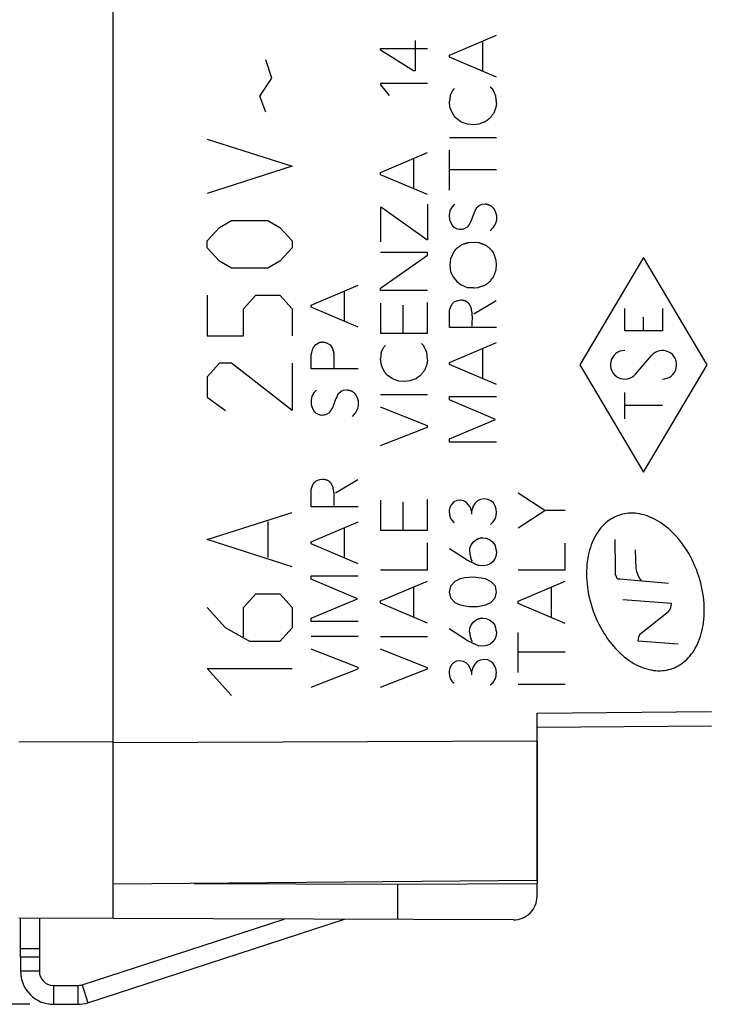
# Model space of a CAD drawing. Units: millimetres. Extents: x -85 to 22, y -25 to 53.
# Drawn here: x -64 to -49, y -25 to -4 of the extents above; entities that cross this region are included whole.
import ezdxf

# ---------------------------------------------------------------- set-up
doc = ezdxf.new("R2010")
doc.units = ezdxf.units.MM
doc.header["$LTSCALE"] = 16.335
doc.layers.get('0').update_dxf_attribs({"linetype": 'CONTINUOUS'})
for name, color, linetype in [('ASSI', 7, 'CONTINUOUS'), ('CURVE', 7, 'CONTINUOUS'), ('DRAFT', 7, 'CONTINUOUS'), ('RACCORDO', 7, 'CONTINUOUS')]:
    doc.layers.add(name, color=color, linetype=linetype)
doc.styles.get("Standard").update_dxf_attribs({"font": 'txt', "width": 0.8})
doc.dimstyles.new('DIMSTYLE_1', dxfattribs={"dimtxt": 3, "dimasz": 3, "dimexe": 1.5, "dimexo": 0.5, "dimgap": 0.75, "dimtad": 1, "dimtxsty": 'STANDARD', "dimblk": '_FILLED', "dimblk1": '_FILLED', "dimblk2": '_FILLED', "dimcen": 0.09, "dimazin": 2, "dimtfac": 1, "dimtofl": 0, "dimtmove": 0, "dimatfit": 3, "dimldrblk": '_FILLED', "dimfxl": 1, "dimtolj": 1, "dimarcsym": 0})

# ---------------------------------------------------------------- blocks, each defined once
blk = doc.blocks.new('_FILLED')
at = {"color": 0, "linetype": 'BYBLOCK'}
blk.add_solid([(0, 0), (-1, 0.3167), (-1, -0.3167)], dxfattribs=at)
blk = doc.blocks.new('*D2')
at = {"color": 7, "linetype": 'CONTINUOUS'}
for p, q in [((-63.29, 25.05), (-82.526, 25.05)), ((-81.026, 25.05), (-81.026, 0)), ((-81.026, -25.05), (-81.026, 0)), ((-63.29, -25.05), (-82.526, -25.05))]:
    blk.add_line(p, q, dxfattribs=at)
at = {"color": 7, "linetype": 'CONTINUOUS', "xscale": 3, "yscale": 3, "zscale": 3}
for p, rotation in [((-81.026, 25.05), 90), ((-81.026, -25.05), 270)]:
    blk.add_blockref('_FILLED', p, dxfattribs=dict(at, rotation=rotation))

msp = doc.modelspace()

# ---------------------------------------------------------------- linework, layer by layer
at = {"color": 250, "linetype": 'CONTINUOUS'}
for p, q in [((-54.387, -4.908), (-53.387, -4.485)), ((-55.85, -4.765), (-54.85, -4.765)), ((-55.85, -4.802), (-55.85, -4.765)), ((-55.147, -5.243), (-55.85, -4.802)), ((-55.11, -4.6), (-55.11, -5.243)), ((-53.678, -5.252), (-53.678, -4.608)), ((-54.387, -4.952), (-54.387, -4.908)), ((-53.387, -5.375), (-54.387, -4.952)), ((-55.11, -5.243), (-55.147, -5.243)), ((-54.85, -5.512), (-55.85, -5.512)), ((-55.85, -5.512), (-55.85, -5.537)), ((-55.85, -5.537), (-55.667, -5.766)), ((-54.315, -5.654), (-54.28, -5.618)), ((-53.518, -5.58), (-53.48, -5.614)), ((-54.37, -5.766), (-54.387, -5.892)), ((-54.37, -5.766), (-54.327, -5.685)), ((-54.327, -5.685), (-54.315, -5.654)), ((-54.375, -6.014), (-54.387, -5.892)), ((-54.337, -6.114), (-54.375, -6.014)), ((-53.401, -6.023), (-53.454, -6.154)), ((-53.387, -5.928), (-53.401, -6.023)), ((-54.237, -6.257), (-54.267, -6.228)), ((-54.141, -6.323), (-54.237, -6.257)), ((-54.093, -6.345), (-54.141, -6.323)), ((-53.998, -6.375), (-54.093, -6.345)), ((-53.886, -6.388), (-53.998, -6.375)), ((-53.761, -6.371), (-53.886, -6.388)), ((-53.635, -6.328), (-53.761, -6.371)), ((-54.387, -6.66), (-53.387, -6.66)), ((-55.85, -7.402), (-54.85, -6.977)), ((-55.141, -7.746), (-55.141, -7.102)), ((-54.387, -7.772), (-54.387, -6.923)), ((-55.85, -7.446), (-55.85, -7.402)), ((-54.85, -7.869), (-55.85, -7.446)), ((-53.387, -7.343), (-54.387, -7.343)), ((-55.829, -8.145), (-55.852, -8.145)), ((-55.852, -8.145), (-55.852, -8.871)), ((-54.869, -8.828), (-55.829, -8.145)), ((-54.85, -8.071), (-54.85, -8.828)), ((-54.327, -8.131), (-54.375, -8.205)), ((-54.275, -8.074), (-54.327, -8.131)), ((-53.807, -8.143), (-53.752, -8.1)), ((-53.752, -8.1), (-53.7, -8.074)), ((-53.7, -8.074), (-53.626, -8.065)), ((-54.375, -8.205), (-54.387, -8.286)), ((-53.917, -8.408), (-53.864, -8.26)), ((-53.387, -8.312), (-53.387, -8.4)), ((-54.38, -8.408), (-54.337, -8.508)), ((-54.289, -8.56), (-54.22, -8.595)), ((-54.077, -8.595), (-54.003, -8.555)), ((-53.427, -8.517), (-53.466, -8.577)), ((-54.22, -8.595), (-54.172, -8.603)), ((-54.172, -8.603), (-54.147, -8.601)), ((-54.147, -8.601), (-54.123, -8.599)), ((-54.123, -8.599), (-54.099, -8.597)), ((-54.099, -8.597), (-54.077, -8.595)), ((-53.466, -8.577), (-53.518, -8.634)), ((-54.85, -8.828), (-54.869, -8.828)), ((-53.883, -8.882), (-53.972, -8.889)), ((-53.761, -8.889), (-53.883, -8.882)), ((-54.85, -9.098), (-55.85, -9.098)), ((-55.85, -9.852), (-54.85, -9.151)), ((-54.85, -9.151), (-54.85, -9.098)), ((-54.317, -9.126), (-54.36, -9.234)), ((-53.452, -9.1), (-53.482, -9.064)), ((-54.36, -9.234), (-54.377, -9.363)), ((-54.377, -9.363), (-54.36, -9.497)), ((-53.387, -9.358), (-53.397, -9.26)), ((-53.392, -9.458), (-53.387, -9.358)), ((-54.36, -9.497), (-54.317, -9.609)), ((-54.317, -9.609), (-54.23, -9.712)), ((-53.461, -9.626), (-53.44, -9.595)), ((-57.323, -10.215), (-56.323, -9.791)), ((-54.23, -9.712), (-54.14, -9.782)), ((-54.14, -9.782), (-54.007, -9.837)), ((-53.634, -9.789), (-53.59, -9.76)), ((-53.483, -9.657), (-53.461, -9.626)), ((-56.613, -10.56), (-56.613, -9.915)), ((-55.85, -9.903), (-55.85, -9.852)), ((-54.85, -9.903), (-55.85, -9.903)), ((-53.857, -9.846), (-53.775, -9.837)), ((-57.323, -10.26), (-57.323, -10.215)), ((-55.85, -10.169), (-55.85, -10.806)), ((-55.375, -10.217), (-55.375, -10.806)), ((-54.85, -10.806), (-54.85, -10.16)), ((-54.358, -10.24), (-54.323, -10.178)), ((-54.323, -10.178), (-54.28, -10.14)), ((-54.28, -10.14), (-54.201, -10.114)), ((-54.201, -10.114), (-54.144, -10.105)), ((-53.866, -10.397), (-53.392, -10.114)), ((-56.323, -10.683), (-57.323, -10.26)), ((-54.387, -10.357), (-54.384, -10.323)), ((-54.387, -10.688), (-54.387, -10.357)), ((-54.384, -10.323), (-54.358, -10.24)), ((-55.85, -10.806), (-54.85, -10.806)), ((-53.387, -10.688), (-54.387, -10.688)), ((-57.232, -11.054), (-57.17, -11.02)), ((-56.998, -11.015), (-56.92, -11.054)), ((-56.92, -11.054), (-56.867, -11.137)), ((-55.778, -11.103), (-55.743, -11.068)), ((-54.981, -11.029), (-54.943, -11.065)), ((-54.387, -11.432), (-53.387, -11.008)), ((-57.323, -11.565), (-57.323, -11.254)), ((-56.867, -11.137), (-56.843, -11.232)), ((-56.843, -11.232), (-56.838, -11.314)), ((-55.84, -11.263), (-55.845, -11.305)), ((-55.833, -11.215), (-55.84, -11.263)), ((-55.833, -11.215), (-55.79, -11.134)), ((-55.79, -11.134), (-55.778, -11.103)), ((-53.678, -11.777), (-53.678, -11.131)), ((-56.838, -11.314), (-56.838, -11.548)), ((-55.845, -11.305), (-55.85, -11.342)), ((-55.838, -11.463), (-55.85, -11.342)), ((-55.8, -11.563), (-55.838, -11.463)), ((-54.864, -11.472), (-54.917, -11.603)), ((-54.85, -11.377), (-54.864, -11.472)), ((-54.387, -11.475), (-54.387, -11.432)), ((-53.387, -11.9), (-54.387, -11.475)), ((-56.323, -11.565), (-57.323, -11.565)), ((-55.7, -11.708), (-55.73, -11.677)), ((-55.604, -11.772), (-55.7, -11.708)), ((-55.557, -11.794), (-55.604, -11.772)), ((-55.461, -11.825), (-55.557, -11.794)), ((-55.349, -11.837), (-55.461, -11.825)), ((-55.224, -11.82), (-55.349, -11.837)), ((-55.098, -11.777), (-55.224, -11.82)), ((-57.261, -12.074), (-57.309, -12.148)), ((-57.21, -12.017), (-57.261, -12.074)), ((-56.743, -12.086), (-56.686, -12.043)), ((-56.686, -12.043), (-56.633, -12.017)), ((-56.633, -12.017), (-56.561, -12.009)), ((-55.85, -12.109), (-54.85, -12.109)), ((-57.309, -12.148), (-57.323, -12.231)), ((-56.85, -12.352), (-56.798, -12.205)), ((-56.323, -12.255), (-56.323, -12.343)), ((-54.387, -12.152), (-53.387, -12.152)), ((-54.387, -12.226), (-54.387, -12.152)), ((-53.406, -12.642), (-54.387, -12.226)), ((-57.313, -12.352), (-57.27, -12.451)), ((-57.223, -12.503), (-57.153, -12.538)), ((-57.01, -12.538), (-56.936, -12.498)), ((-56.4, -12.52), (-56.452, -12.577)), ((-56.323, -12.343), (-56.335, -12.403)), ((-54.85, -12.775), (-55.85, -12.382)), ((-57.153, -12.538), (-57.106, -12.546)), ((-57.106, -12.546), (-57.076, -12.544)), ((-57.076, -12.544), (-57.046, -12.542)), ((-57.046, -12.542), (-57.01, -12.538)), ((-54.387, -13.052), (-53.406, -12.642)), ((-55.85, -13.191), (-54.85, -12.802)), ((-54.85, -12.802), (-54.85, -12.775)), ((-54.387, -13.122), (-54.387, -13.052)), ((-53.387, -13.122), (-54.387, -13.122)), ((-57.292, -14.043), (-57.256, -13.983)), ((-57.256, -13.983), (-57.213, -13.943)), ((-57.213, -13.943), (-57.135, -13.917)), ((-57.135, -13.917), (-57.08, -13.909)), ((-56.801, -14.2), (-56.327, -13.917)), ((-57.323, -14.16), (-57.318, -14.126)), ((-57.323, -14.491), (-57.323, -14.16)), ((-57.318, -14.126), (-57.292, -14.043)), ((-52.364, -14.574), (-52.926, -14.206)), ((-56.835, -14.377), (-56.834, -14.319)), ((-55.85, -14.349), (-55.85, -14.986)), ((-55.375, -14.397), (-55.375, -14.986)), ((-54.85, -14.986), (-54.85, -14.34)), ((-54.29, -14.391), (-54.344, -14.443)), ((-54.232, -14.36), (-54.29, -14.391)), ((-54.161, -14.354), (-54.232, -14.36)), ((-54.087, -14.368), (-54.161, -14.354)), ((-54.029, -14.398), (-54.087, -14.368)), ((-53.98, -14.448), (-54.029, -14.398)), ((-53.792, -14.368), (-53.844, -14.422)), ((-53.729, -14.337), (-53.792, -14.368)), ((-53.652, -14.326), (-53.729, -14.337)), ((-53.57, -14.335), (-53.652, -14.326)), ((-53.506, -14.368), (-53.57, -14.335)), ((-53.454, -14.412), (-53.506, -14.368)), ((-53.414, -14.48), (-53.454, -14.412)), ((-56.323, -14.491), (-57.323, -14.491)), ((-54.377, -14.506), (-54.389, -14.565)), ((-54.344, -14.443), (-54.377, -14.506)), ((-53.941, -14.506), (-53.98, -14.448)), ((-53.914, -14.588), (-53.941, -14.506)), ((-53.881, -14.48), (-53.914, -14.588)), ((-53.914, -14.588), (-53.914, -14.648)), ((-53.844, -14.422), (-53.881, -14.48)), ((-53.395, -14.543), (-53.414, -14.48)), ((-53.389, -14.614), (-53.395, -14.543)), ((-52.926, -14.942), (-52.364, -14.574)), ((-51.926, -14.574), (-52.364, -14.574)), ((-57.323, -15.235), (-56.323, -14.811)), ((-54.36, -14.742), (-54.33, -14.786)), ((-54.33, -14.786), (-54.286, -14.831)), ((-53.517, -14.866), (-53.457, -14.812)), ((-53.457, -14.812), (-53.414, -14.746)), ((-56.613, -15.58), (-56.613, -14.935)), ((-55.85, -14.986), (-54.85, -14.986)), ((-57.323, -15.28), (-57.323, -15.235)), ((-53.924, -15.302), (-53.878, -15.235)), ((-53.878, -15.235), (-53.821, -15.192)), ((-53.684, -15.152), (-53.61, -15.16)), ((-53.61, -15.16), (-53.537, -15.188)), ((-53.537, -15.188), (-53.469, -15.235)), ((-53.469, -15.235), (-53.421, -15.297)), ((-56.323, -15.703), (-57.323, -15.28)), ((-54.85, -15.828), (-54.85, -15.255)), ((-54.029, -15.611), (-54.387, -15.383)), ((-53.955, -15.446), (-53.95, -15.368)), ((-53.95, -15.368), (-53.924, -15.302)), ((-53.387, -15.445), (-53.394, -15.518)), ((-51.926, -15.834), (-51.926, -15.262)), ((-53.894, -15.654), (-53.929, -15.589)), ((-53.464, -15.658), (-53.52, -15.705)), ((-53.415, -15.585), (-53.464, -15.658)), ((-53.394, -15.518), (-53.415, -15.585)), ((-55.85, -15.828), (-54.85, -15.828)), ((-53.663, -15.746), (-53.761, -15.738)), ((-53.587, -15.734), (-53.663, -15.746)), ((-53.52, -15.705), (-53.587, -15.734)), ((-52.926, -15.834), (-51.926, -15.834)), ((-57.323, -15.955), (-56.323, -15.955)), ((-57.323, -16.029), (-57.323, -15.955)), ((-56.34, -16.445), (-57.323, -16.029)), ((-55.85, -16.491), (-54.85, -16.068)), ((-54.269, -16.078), (-54.361, -16.177)), ((-54.157, -16.025), (-54.269, -16.078)), ((-54.058, -15.998), (-54.157, -16.025)), ((-53.884, -15.989), (-54.058, -15.998)), ((-53.712, -16.005), (-53.884, -15.989)), ((-53.623, -16.023), (-53.712, -16.005)), ((-53.501, -16.083), (-53.623, -16.023)), ((-53.41, -16.177), (-53.501, -16.083)), ((-52.926, -16.498), (-51.926, -16.074)), ((-55.141, -16.837), (-55.141, -16.191)), ((-54.361, -16.177), (-54.389, -16.302)), ((-53.39, -16.303), (-53.41, -16.177)), ((-52.217, -16.843), (-52.217, -16.197)), ((-57.323, -16.855), (-56.34, -16.445)), ((-55.85, -16.535), (-55.85, -16.491)), ((-54.389, -16.302), (-54.36, -16.428)), ((-54.36, -16.428), (-54.27, -16.523)), ((-53.506, -16.523), (-53.418, -16.428)), ((-53.418, -16.428), (-53.39, -16.303)), ((-52.926, -16.542), (-52.926, -16.498)), ((-54.85, -16.96), (-55.85, -16.535)), ((-54.27, -16.523), (-54.157, -16.575)), ((-54.157, -16.575), (-54.052, -16.598)), ((-54.052, -16.598), (-53.977, -16.606)), ((-53.977, -16.606), (-53.794, -16.606)), ((-53.794, -16.606), (-53.709, -16.597)), ((-53.709, -16.597), (-53.615, -16.572)), ((-53.615, -16.572), (-53.506, -16.523)), ((-51.926, -16.966), (-52.926, -16.542)), ((-57.323, -16.925), (-57.323, -16.855)), ((-53.88, -16.94), (-53.823, -16.897)), ((-53.686, -16.857), (-53.612, -16.863)), ((-53.612, -16.863), (-53.538, -16.892)), ((-53.538, -16.892), (-53.47, -16.94)), ((-56.323, -16.925), (-57.323, -16.925)), ((-54.03, -17.314), (-54.389, -17.086)), ((-53.957, -17.151), (-53.952, -17.072)), ((-53.952, -17.072), (-53.926, -17.006)), ((-53.926, -17.006), (-53.88, -16.94)), ((-53.47, -16.94), (-53.423, -17.002)), ((-57.323, -17.237), (-56.323, -17.237)), ((-55.85, -17.242), (-54.85, -17.242)), ((-53.895, -17.357), (-53.93, -17.294)), ((-53.417, -17.288), (-53.466, -17.362)), ((-53.395, -17.222), (-53.417, -17.288)), ((-53.389, -17.148), (-53.395, -17.222)), ((-52.926, -18.008), (-52.926, -17.16)), ((-56.323, -17.903), (-57.323, -17.511)), ((-54.85, -17.908), (-55.85, -17.514)), ((-53.664, -17.449), (-53.763, -17.443)), ((-53.589, -17.438), (-53.664, -17.449)), ((-53.521, -17.409), (-53.589, -17.438)), ((-53.466, -17.362), (-53.521, -17.409)), ((-53.73, -17.745), (-53.794, -17.775)), ((-53.654, -17.734), (-53.73, -17.745)), ((-53.572, -17.743), (-53.654, -17.734)), ((-53.507, -17.775), (-53.572, -17.743)), ((-51.926, -17.58), (-52.926, -17.58)), ((-57.323, -18.318), (-56.323, -17.929)), ((-56.323, -17.929), (-56.323, -17.903)), ((-55.85, -18.323), (-54.85, -17.934)), ((-54.85, -17.934), (-54.85, -17.908)), ((-54.378, -17.914), (-54.39, -17.972)), ((-54.346, -17.851), (-54.378, -17.914)), ((-54.292, -17.798), (-54.346, -17.851)), ((-54.233, -17.769), (-54.292, -17.798)), ((-54.163, -17.762), (-54.233, -17.769)), ((-54.089, -17.775), (-54.163, -17.762)), ((-54.03, -17.806), (-54.089, -17.775)), ((-53.981, -17.855), (-54.03, -17.806)), ((-53.943, -17.914), (-53.981, -17.855)), ((-53.915, -17.995), (-53.943, -17.914)), ((-53.883, -17.888), (-53.915, -17.995)), ((-53.846, -17.829), (-53.883, -17.888)), ((-53.794, -17.775), (-53.846, -17.829)), ((-53.455, -17.82), (-53.507, -17.775)), ((-53.415, -17.888), (-53.455, -17.82)), ((-53.397, -17.951), (-53.415, -17.888)), ((-53.39, -18.022), (-53.397, -17.951)), ((-54.361, -18.149), (-54.332, -18.194)), ((-53.915, -17.995), (-53.915, -18.057)), ((-53.458, -18.22), (-53.415, -18.154)), ((-54.332, -18.194), (-54.287, -18.238)), ((-53.518, -18.274), (-53.458, -18.22)), ((-52.926, -18.26), (-51.926, -18.26)), ((-63.09, -24.35), (-63.49, -24.35)), ((-62.79, -24.65), (-62.79, -25.05)), ((-62.276, -24.65), (-62.276, -25.05)), ((-62.183, -24.635), (-62.059, -25.016))]:
    msp.add_line(p, q, dxfattribs=at)
at = {"color": 7, "linetype": 'CONTINUOUS'}
for p, q in [((-62.183, -24.635), (-57.893, -23.242)), ((-62.059, -25.016), (-56.613, -23.246)), ((-63.09, -24.05), (-63.49, -24.05)), ((-63.49, -24.05), (-63.49, -24.35)), ((-63.09, -24.05), (-63.09, -24.35)), ((-62.79, -24.65), (-62.276, -24.65)), ((-62.79, -25.05), (-62.276, -25.05))]:
    msp.add_line(p, q, dxfattribs=at)
at = {"color": 250, "linetype": 'CONTINUOUS'}
for points in [[(-53.436, -5.694), (-53.439, -5.687), (-53.442, -5.68), (-53.446, -5.673), (-53.449, -5.666), (-53.451, -5.661), (-53.454, -5.656), (-53.456, -5.651), (-53.459, -5.647), (-53.462, -5.642), (-53.465, -5.637), (-53.467, -5.632), (-53.47, -5.627), (-53.473, -5.623), (-53.476, -5.618), (-53.48, -5.614)], [(-53.421, -5.728), (-53.427, -5.715), (-53.43, -5.708), (-53.436, -5.694)], [(-53.406, -5.762), (-53.409, -5.755), (-53.412, -5.749), (-53.415, -5.742), (-53.418, -5.735), (-53.421, -5.728)], [(-53.387, -5.928), (-53.389, -5.91), (-53.39, -5.893), (-53.392, -5.875), (-53.394, -5.859), (-53.395, -5.843), (-53.397, -5.827), (-53.399, -5.81), (-53.401, -5.794), (-53.404, -5.778), (-53.406, -5.762)], [(-54.337, -6.114), (-54.334, -6.12), (-54.331, -6.126), (-54.329, -6.132), (-54.326, -6.137), (-54.323, -6.143), (-54.32, -6.149), (-54.317, -6.155), (-54.314, -6.161), (-54.31, -6.166), (-54.307, -6.172), (-54.303, -6.178), (-54.3, -6.184), (-54.296, -6.189), (-54.292, -6.195), (-54.288, -6.201), (-54.284, -6.206), (-54.28, -6.212), (-54.276, -6.217), (-54.272, -6.222), (-54.267, -6.228)], [(-53.635, -6.328), (-53.629, -6.322), (-53.623, -6.317), (-53.617, -6.312), (-53.611, -6.307), (-53.605, -6.302), (-53.598, -6.297), (-53.592, -6.292), (-53.586, -6.288), (-53.579, -6.283), (-53.573, -6.279), (-53.567, -6.274), (-53.56, -6.27), (-53.554, -6.266), (-53.547, -6.261), (-53.541, -6.257), (-53.534, -6.253), (-53.527, -6.249)], [(-53.527, -6.249), (-53.521, -6.24), (-53.514, -6.231), (-53.508, -6.223), (-53.501, -6.214), (-53.493, -6.204), (-53.486, -6.194), (-53.478, -6.184), (-53.47, -6.174), (-53.462, -6.164), (-53.454, -6.154)], [(-53.864, -8.26), (-53.86, -8.252), (-53.855, -8.244), (-53.851, -8.236), (-53.846, -8.228), (-53.842, -8.219), (-53.838, -8.211), (-53.834, -8.203), (-53.83, -8.195), (-53.826, -8.186), (-53.822, -8.178), (-53.818, -8.169), (-53.814, -8.16), (-53.811, -8.152), (-53.807, -8.143)], [(-53.626, -8.065), (-53.62, -8.066), (-53.613, -8.067), (-53.607, -8.069), (-53.601, -8.07), (-53.595, -8.072), (-53.589, -8.073), (-53.583, -8.075), (-53.577, -8.077), (-53.57, -8.078), (-53.564, -8.081), (-53.558, -8.083), (-53.551, -8.085), (-53.545, -8.087), (-53.538, -8.09), (-53.532, -8.092), (-53.526, -8.095), (-53.52, -8.097), (-53.514, -8.1)], [(-53.514, -8.1), (-53.508, -8.105), (-53.502, -8.109), (-53.497, -8.114), (-53.491, -8.119), (-53.486, -8.124), (-53.48, -8.129), (-53.475, -8.134), (-53.47, -8.139), (-53.465, -8.144), (-53.459, -8.149), (-53.454, -8.154), (-53.449, -8.159), (-53.444, -8.165)], [(-54.387, -8.286), (-54.388, -8.293), (-54.388, -8.299), (-54.388, -8.306), (-54.388, -8.312), (-54.388, -8.318), (-54.388, -8.325), (-54.388, -8.331), (-54.388, -8.338), (-54.388, -8.344), (-54.387, -8.351), (-54.387, -8.357), (-54.386, -8.363), (-54.386, -8.37), (-54.385, -8.376), (-54.384, -8.383), (-54.383, -8.389), (-54.382, -8.395), (-54.381, -8.401), (-54.38, -8.408)], [(-53.444, -8.165), (-53.44, -8.172), (-53.437, -8.179), (-53.433, -8.187), (-53.43, -8.194), (-53.426, -8.202), (-53.423, -8.209), (-53.42, -8.216), (-53.417, -8.223), (-53.414, -8.231), (-53.411, -8.238), (-53.408, -8.245), (-53.406, -8.252), (-53.403, -8.261), (-53.4, -8.269), (-53.397, -8.278), (-53.395, -8.286), (-53.392, -8.295), (-53.39, -8.304), (-53.387, -8.312)], [(-54.337, -8.508), (-54.334, -8.511), (-54.331, -8.515), (-54.328, -8.518), (-54.325, -8.522), (-54.322, -8.525), (-54.319, -8.528), (-54.316, -8.532), (-54.313, -8.535), (-54.31, -8.538), (-54.307, -8.542), (-54.304, -8.545), (-54.301, -8.548), (-54.298, -8.551), (-54.295, -8.554), (-54.292, -8.557), (-54.289, -8.56)], [(-54.003, -8.555), (-53.998, -8.549), (-53.992, -8.542), (-53.987, -8.535), (-53.982, -8.529), (-53.978, -8.522), (-53.973, -8.515), (-53.968, -8.508), (-53.964, -8.501), (-53.959, -8.493), (-53.955, -8.486), (-53.951, -8.479), (-53.946, -8.471), (-53.942, -8.463), (-53.938, -8.455), (-53.934, -8.448), (-53.931, -8.44), (-53.927, -8.432), (-53.923, -8.424), (-53.92, -8.416), (-53.917, -8.408)], [(-53.387, -8.4), (-53.388, -8.405), (-53.389, -8.41), (-53.39, -8.415), (-53.391, -8.42), (-53.392, -8.425), (-53.393, -8.43), (-53.394, -8.435), (-53.395, -8.44), (-53.397, -8.445), (-53.398, -8.45), (-53.4, -8.455), (-53.401, -8.46), (-53.403, -8.465), (-53.405, -8.47), (-53.407, -8.475), (-53.409, -8.48), (-53.411, -8.484), (-53.413, -8.489), (-53.415, -8.494), (-53.417, -8.499), (-53.42, -8.503), (-53.422, -8.508), (-53.425, -8.512), (-53.427, -8.517)], [(-54.135, -8.942), (-54.145, -8.948), (-54.155, -8.955), (-54.165, -8.961), (-54.175, -8.968), (-54.185, -8.975), (-54.195, -8.982), (-54.204, -8.989), (-54.214, -8.996), (-54.224, -9.004), (-54.233, -9.011), (-54.243, -9.018)], [(-53.972, -8.889), (-53.981, -8.891), (-53.989, -8.893), (-53.998, -8.895), (-54.006, -8.896), (-54.015, -8.899), (-54.023, -8.901), (-54.032, -8.903), (-54.041, -8.906), (-54.05, -8.908), (-54.058, -8.911), (-54.067, -8.914), (-54.076, -8.917), (-54.084, -8.92), (-54.092, -8.923), (-54.099, -8.926), (-54.106, -8.929), (-54.114, -8.932), (-54.121, -8.935), (-54.128, -8.938), (-54.135, -8.942)], [(-53.634, -8.937), (-53.644, -8.933), (-53.655, -8.93), (-53.666, -8.926), (-53.677, -8.922), (-53.688, -8.918), (-53.698, -8.914), (-53.709, -8.91), (-53.72, -8.906), (-53.73, -8.902), (-53.74, -8.898), (-53.751, -8.894), (-53.761, -8.889)], [(-53.526, -9.011), (-53.535, -9.004), (-53.544, -8.997), (-53.553, -8.99), (-53.563, -8.984), (-53.572, -8.977), (-53.581, -8.971), (-53.59, -8.965), (-53.598, -8.959), (-53.607, -8.954), (-53.616, -8.948), (-53.625, -8.942), (-53.634, -8.937)], [(-54.243, -9.018), (-54.248, -9.025), (-54.253, -9.031), (-54.258, -9.037), (-54.263, -9.044), (-54.267, -9.05), (-54.272, -9.057), (-54.277, -9.063), (-54.281, -9.07), (-54.286, -9.076), (-54.29, -9.083), (-54.295, -9.09), (-54.299, -9.097), (-54.304, -9.104), (-54.308, -9.112), (-54.312, -9.119), (-54.317, -9.126)], [(-53.482, -9.064), (-53.512, -9.028), (-53.526, -9.011)], [(-53.397, -9.26), (-53.401, -9.246), (-53.405, -9.233), (-53.409, -9.219), (-53.414, -9.206), (-53.418, -9.192), (-53.423, -9.178), (-53.427, -9.165), (-53.432, -9.152), (-53.437, -9.139), (-53.442, -9.126), (-53.447, -9.113), (-53.452, -9.1)], [(-53.44, -9.595), (-53.435, -9.58), (-53.43, -9.565), (-53.425, -9.55), (-53.419, -9.535), (-53.414, -9.52), (-53.409, -9.505), (-53.403, -9.489), (-53.398, -9.474), (-53.392, -9.458)], [(-53.775, -9.837), (-53.76, -9.832), (-53.745, -9.828), (-53.731, -9.823), (-53.716, -9.818), (-53.701, -9.813), (-53.687, -9.808), (-53.672, -9.803), (-53.659, -9.799), (-53.646, -9.794), (-53.634, -9.789)], [(-53.59, -9.76), (-53.584, -9.756), (-53.579, -9.752), (-53.573, -9.748), (-53.567, -9.743), (-53.561, -9.739), (-53.555, -9.735), (-53.549, -9.73), (-53.544, -9.726), (-53.538, -9.722), (-53.534, -9.718), (-53.529, -9.714), (-53.525, -9.711), (-53.521, -9.707), (-53.517, -9.703)], [(-53.517, -9.703), (-53.505, -9.688), (-53.483, -9.657)], [(-54.007, -9.837), (-53.997, -9.837), (-53.986, -9.837), (-53.975, -9.837), (-53.964, -9.838), (-53.953, -9.838), (-53.943, -9.839), (-53.932, -9.839), (-53.921, -9.84), (-53.91, -9.841), (-53.9, -9.842), (-53.889, -9.843), (-53.878, -9.844), (-53.867, -9.845), (-53.857, -9.846)], [(-54.099, -10.114), (-54.119, -10.11), (-54.125, -10.109), (-54.131, -10.108), (-54.138, -10.106), (-54.144, -10.105)], [(-53.954, -10.205), (-53.958, -10.2), (-53.962, -10.194), (-53.966, -10.19), (-53.971, -10.185), (-53.975, -10.18), (-53.98, -10.175), (-53.985, -10.171), (-53.989, -10.166), (-53.995, -10.162), (-54, -10.157), (-54.005, -10.153), (-54.01, -10.149), (-54.014, -10.147), (-54.017, -10.144), (-54.021, -10.142), (-54.025, -10.14), (-54.028, -10.137), (-54.032, -10.135), (-54.036, -10.133), (-54.04, -10.131), (-54.044, -10.129), (-54.049, -10.128), (-54.053, -10.126), (-54.057, -10.125), (-54.062, -10.123), (-54.066, -10.122), (-54.071, -10.121), (-54.075, -10.12), (-54.08, -10.118), (-54.086, -10.117), (-54.093, -10.116), (-54.099, -10.114)], [(-53.927, -10.257), (-53.929, -10.254), (-53.931, -10.251), (-53.933, -10.248), (-53.935, -10.245), (-53.936, -10.242), (-53.938, -10.239), (-53.94, -10.235), (-53.941, -10.232), (-53.943, -10.229), (-53.945, -10.225), (-53.946, -10.222), (-53.948, -10.218), (-53.949, -10.215), (-53.951, -10.212), (-53.952, -10.208), (-53.954, -10.205)], [(-53.921, -10.293), (-53.923, -10.281), (-53.925, -10.269), (-53.927, -10.257)], [(-53.899, -10.516), (-53.899, -10.501), (-53.899, -10.487), (-53.899, -10.472), (-53.899, -10.457), (-53.9, -10.443), (-53.9, -10.428), (-53.901, -10.414), (-53.902, -10.403), (-53.903, -10.392), (-53.904, -10.382), (-53.906, -10.371), (-53.908, -10.36), (-53.909, -10.349), (-53.911, -10.338), (-53.914, -10.327), (-53.921, -10.293)], [(-53.901, -10.662), (-53.901, -10.647), (-53.902, -10.632), (-53.902, -10.618), (-53.901, -10.603), (-53.901, -10.589)], [(-53.901, -10.589), (-53.9, -10.545), (-53.899, -10.516)], [(-57.232, -11.054), (-57.235, -11.058), (-57.238, -11.063), (-57.241, -11.067), (-57.244, -11.072), (-57.248, -11.076), (-57.251, -11.081), (-57.254, -11.085), (-57.258, -11.09), (-57.261, -11.094), (-57.264, -11.098), (-57.267, -11.101), (-57.27, -11.105), (-57.273, -11.108), (-57.276, -11.112), (-57.28, -11.115)], [(-57.08, -11.003), (-57.084, -11.003), (-57.088, -11.003), (-57.092, -11.003), (-57.096, -11.004), (-57.1, -11.004), (-57.104, -11.004), (-57.108, -11.005), (-57.112, -11.005), (-57.116, -11.006), (-57.12, -11.006), (-57.124, -11.007), (-57.128, -11.008), (-57.131, -11.008), (-57.135, -11.009), (-57.139, -11.01), (-57.143, -11.011), (-57.147, -11.012), (-57.151, -11.013), (-57.155, -11.015), (-57.159, -11.016), (-57.163, -11.017), (-57.167, -11.019), (-57.17, -11.02)], [(-56.998, -11.015), (-57.005, -11.014), (-57.011, -11.013), (-57.018, -11.012), (-57.024, -11.011), (-57.032, -11.01), (-57.04, -11.008), (-57.048, -11.007), (-57.056, -11.006), (-57.064, -11.005), (-57.072, -11.004), (-57.08, -11.003)], [(-54.899, -11.144), (-54.902, -11.138), (-54.905, -11.131), (-54.909, -11.124), (-54.912, -11.117), (-54.914, -11.112), (-54.917, -11.107), (-54.919, -11.102), (-54.922, -11.097), (-54.925, -11.092), (-54.928, -11.088), (-54.93, -11.083), (-54.933, -11.078), (-54.936, -11.074), (-54.939, -11.069), (-54.943, -11.065)], [(-57.28, -11.115), (-57.283, -11.126), (-57.287, -11.136), (-57.291, -11.146), (-57.294, -11.157), (-57.298, -11.167), (-57.301, -11.177), (-57.304, -11.188), (-57.307, -11.199), (-57.311, -11.21), (-57.314, -11.221), (-57.317, -11.232), (-57.32, -11.243), (-57.323, -11.254)], [(-54.884, -11.179), (-54.89, -11.165), (-54.893, -11.158), (-54.899, -11.144)], [(-54.869, -11.212), (-54.872, -11.206), (-54.875, -11.199), (-54.878, -11.193), (-54.881, -11.186), (-54.884, -11.179)], [(-54.85, -11.377), (-54.852, -11.359), (-54.853, -11.342), (-54.855, -11.325), (-54.857, -11.309), (-54.858, -11.292), (-54.86, -11.276), (-54.862, -11.26), (-54.864, -11.244), (-54.867, -11.228), (-54.869, -11.212)], [(-55.8, -11.563), (-55.797, -11.569), (-55.794, -11.575), (-55.792, -11.581), (-55.789, -11.587), (-55.786, -11.593), (-55.783, -11.598), (-55.78, -11.604), (-55.777, -11.61), (-55.773, -11.615), (-55.77, -11.621), (-55.766, -11.627), (-55.763, -11.633), (-55.759, -11.639), (-55.755, -11.644), (-55.751, -11.65), (-55.747, -11.655), (-55.743, -11.661), (-55.739, -11.666), (-55.735, -11.672), (-55.73, -11.677)], [(-55.098, -11.777), (-55.092, -11.772), (-55.086, -11.766), (-55.08, -11.761), (-55.074, -11.756), (-55.068, -11.751), (-55.061, -11.746), (-55.055, -11.742), (-55.049, -11.737), (-55.042, -11.732), (-55.036, -11.728), (-55.03, -11.723), (-55.023, -11.719), (-55.017, -11.715), (-55.01, -11.711), (-55.004, -11.706), (-54.997, -11.702), (-54.99, -11.698)], [(-54.99, -11.698), (-54.984, -11.69), (-54.977, -11.681), (-54.971, -11.672), (-54.964, -11.663), (-54.956, -11.653), (-54.949, -11.643), (-54.941, -11.633), (-54.933, -11.623), (-54.925, -11.613), (-54.917, -11.603)], [(-56.798, -12.205), (-56.794, -12.198), (-56.79, -12.192), (-56.786, -12.185), (-56.783, -12.178), (-56.779, -12.172), (-56.776, -12.165), (-56.772, -12.158), (-56.769, -12.151), (-56.766, -12.145), (-56.763, -12.138), (-56.76, -12.131), (-56.757, -12.124), (-56.754, -12.118), (-56.752, -12.112), (-56.749, -12.105), (-56.747, -12.099), (-56.745, -12.093), (-56.743, -12.086)], [(-56.561, -12.009), (-56.555, -12.01), (-56.55, -12.011), (-56.544, -12.012), (-56.538, -12.013), (-56.532, -12.014), (-56.527, -12.016), (-56.521, -12.017), (-56.515, -12.018), (-56.51, -12.02), (-56.504, -12.022), (-56.498, -12.023), (-56.493, -12.025), (-56.487, -12.027), (-56.481, -12.029), (-56.475, -12.031), (-56.47, -12.033), (-56.464, -12.036), (-56.458, -12.038), (-56.453, -12.041), (-56.447, -12.043)], [(-56.447, -12.043), (-56.438, -12.052), (-56.428, -12.061), (-56.418, -12.07), (-56.409, -12.078), (-56.398, -12.088), (-56.388, -12.098), (-56.378, -12.108)], [(-56.378, -12.108), (-56.374, -12.115), (-56.37, -12.122), (-56.367, -12.13), (-56.363, -12.137), (-56.36, -12.145), (-56.356, -12.152), (-56.353, -12.159), (-56.35, -12.167), (-56.348, -12.174), (-56.345, -12.181), (-56.342, -12.188), (-56.34, -12.195), (-56.337, -12.202), (-56.335, -12.209), (-56.333, -12.215), (-56.331, -12.222), (-56.329, -12.228), (-56.327, -12.235), (-56.326, -12.242), (-56.324, -12.249), (-56.323, -12.255)], [(-57.323, -12.231), (-57.323, -12.237), (-57.323, -12.242), (-57.324, -12.248), (-57.324, -12.254), (-57.324, -12.26), (-57.324, -12.266), (-57.324, -12.272), (-57.324, -12.278), (-57.323, -12.284), (-57.323, -12.29), (-57.323, -12.295), (-57.322, -12.301), (-57.321, -12.307), (-57.321, -12.313), (-57.32, -12.318), (-57.319, -12.324), (-57.318, -12.33), (-57.317, -12.335), (-57.316, -12.341), (-57.315, -12.347), (-57.313, -12.352)], [(-57.27, -12.451), (-57.268, -12.454), (-57.265, -12.458), (-57.262, -12.461), (-57.259, -12.465), (-57.256, -12.468), (-57.253, -12.472), (-57.25, -12.475), (-57.247, -12.478), (-57.244, -12.482), (-57.241, -12.485), (-57.238, -12.488), (-57.235, -12.491), (-57.232, -12.494), (-57.229, -12.497), (-57.226, -12.5), (-57.223, -12.503)], [(-56.936, -12.498), (-56.931, -12.492), (-56.926, -12.485), (-56.921, -12.478), (-56.916, -12.472), (-56.911, -12.465), (-56.907, -12.458), (-56.902, -12.451), (-56.898, -12.444), (-56.893, -12.436), (-56.889, -12.429), (-56.884, -12.422), (-56.88, -12.414), (-56.876, -12.407), (-56.872, -12.399), (-56.868, -12.391), (-56.864, -12.384), (-56.861, -12.376), (-56.857, -12.368), (-56.854, -12.36), (-56.85, -12.352)], [(-56.335, -12.403), (-56.337, -12.41), (-56.34, -12.416), (-56.343, -12.422), (-56.346, -12.429), (-56.349, -12.435), (-56.352, -12.441), (-56.355, -12.448), (-56.358, -12.454), (-56.361, -12.46), (-56.364, -12.466), (-56.367, -12.471), (-56.371, -12.477), (-56.374, -12.482), (-56.377, -12.488), (-56.381, -12.493), (-56.385, -12.499), (-56.388, -12.504), (-56.392, -12.51), (-56.396, -12.515), (-56.4, -12.52)], [(-57.06, -13.913), (-57.066, -13.912), (-57.073, -13.911), (-57.08, -13.909)], [(-56.887, -14.009), (-56.891, -14.005), (-56.894, -14), (-56.898, -13.995), (-56.902, -13.991), (-56.905, -13.987), (-56.909, -13.983), (-56.913, -13.978), (-56.918, -13.974), (-56.922, -13.971), (-56.926, -13.967), (-56.93, -13.963), (-56.935, -13.959), (-56.94, -13.956), (-56.944, -13.952), (-56.948, -13.95), (-56.951, -13.947), (-56.955, -13.945), (-56.958, -13.943), (-56.962, -13.941), (-56.966, -13.938), (-56.97, -13.936), (-56.974, -13.934), (-56.978, -13.933), (-56.982, -13.931), (-56.987, -13.929), (-56.991, -13.928), (-56.996, -13.926), (-57, -13.925), (-57.004, -13.924), (-57.009, -13.923), (-57.013, -13.922), (-57.02, -13.92), (-57.027, -13.919), (-57.033, -13.917), (-57.04, -13.916), (-57.06, -13.913)], [(-56.861, -14.06), (-56.863, -14.058), (-56.864, -14.056), (-56.866, -14.054), (-56.867, -14.052), (-56.868, -14.05), (-56.87, -14.047), (-56.871, -14.045), (-56.872, -14.043), (-56.874, -14.041), (-56.875, -14.038), (-56.876, -14.036), (-56.877, -14.034), (-56.879, -14.031), (-56.88, -14.029), (-56.881, -14.027), (-56.882, -14.024), (-56.883, -14.022), (-56.884, -14.019), (-56.885, -14.017), (-56.886, -14.014), (-56.886, -14.012), (-56.887, -14.009)], [(-56.847, -14.131), (-56.854, -14.097), (-56.857, -14.085), (-56.859, -14.072), (-56.861, -14.06)], [(-56.834, -14.319), (-56.833, -14.304), (-56.833, -14.29), (-56.833, -14.275), (-56.833, -14.261), (-56.833, -14.246), (-56.834, -14.231), (-56.835, -14.217), (-56.836, -14.206), (-56.837, -14.195), (-56.838, -14.185), (-56.84, -14.174), (-56.841, -14.163), (-56.843, -14.152), (-56.845, -14.141), (-56.847, -14.131)], [(-56.835, -14.465), (-56.835, -14.45), (-56.836, -14.435), (-56.836, -14.421), (-56.836, -14.406), (-56.836, -14.392), (-56.835, -14.377)], [(-54.389, -14.565), (-54.389, -14.573), (-54.389, -14.581), (-54.389, -14.589), (-54.389, -14.597), (-54.388, -14.605), (-54.388, -14.613), (-54.387, -14.621), (-54.387, -14.629), (-54.386, -14.637), (-54.385, -14.644), (-54.384, -14.65), (-54.383, -14.657), (-54.382, -14.664), (-54.381, -14.671), (-54.38, -14.677), (-54.378, -14.684), (-54.377, -14.691), (-54.375, -14.697), (-54.374, -14.702), (-54.372, -14.708), (-54.37, -14.714), (-54.368, -14.719), (-54.366, -14.725), (-54.364, -14.731), (-54.362, -14.736), (-54.36, -14.742)], [(-53.414, -14.746), (-53.411, -14.74), (-53.409, -14.734), (-53.407, -14.728), (-53.405, -14.722), (-53.404, -14.716), (-53.402, -14.71), (-53.4, -14.703), (-53.399, -14.697), (-53.398, -14.691), (-53.396, -14.685), (-53.395, -14.678), (-53.394, -14.673), (-53.393, -14.667), (-53.392, -14.661), (-53.392, -14.655), (-53.391, -14.649), (-53.39, -14.643), (-53.39, -14.637), (-53.39, -14.632), (-53.389, -14.626), (-53.389, -14.62), (-53.389, -14.614)], [(-53.684, -15.152), (-53.691, -15.153), (-53.697, -15.154), (-53.703, -15.155), (-53.71, -15.156), (-53.716, -15.157), (-53.722, -15.158), (-53.729, -15.16), (-53.735, -15.161), (-53.741, -15.163), (-53.747, -15.164), (-53.754, -15.166), (-53.76, -15.168), (-53.766, -15.17), (-53.772, -15.172), (-53.779, -15.174), (-53.785, -15.177), (-53.791, -15.179), (-53.797, -15.181), (-53.803, -15.184), (-53.809, -15.187), (-53.815, -15.189), (-53.821, -15.192)], [(-53.955, -15.446), (-53.955, -15.453), (-53.954, -15.46), (-53.954, -15.468), (-53.953, -15.475), (-53.952, -15.482), (-53.951, -15.489), (-53.951, -15.496), (-53.949, -15.503), (-53.948, -15.51), (-53.947, -15.518), (-53.946, -15.525), (-53.944, -15.532), (-53.943, -15.539), (-53.941, -15.546), (-53.939, -15.554), (-53.937, -15.561), (-53.935, -15.568), (-53.933, -15.575), (-53.931, -15.582), (-53.929, -15.589)], [(-53.387, -15.445), (-53.388, -15.437), (-53.389, -15.43), (-53.389, -15.422), (-53.39, -15.415), (-53.391, -15.407), (-53.392, -15.4), (-53.394, -15.393), (-53.395, -15.385), (-53.397, -15.378), (-53.398, -15.371), (-53.4, -15.364), (-53.401, -15.357), (-53.403, -15.35), (-53.405, -15.343), (-53.407, -15.337), (-53.409, -15.33), (-53.411, -15.323), (-53.414, -15.317), (-53.416, -15.31), (-53.419, -15.303), (-53.421, -15.297)], [(-54.029, -15.611), (-54.005, -15.623), (-53.957, -15.648)], [(-53.957, -15.648), (-53.934, -15.66), (-53.917, -15.668), (-53.9, -15.676), (-53.884, -15.684), (-53.867, -15.692), (-53.85, -15.7), (-53.833, -15.708), (-53.817, -15.715), (-53.803, -15.721), (-53.789, -15.727), (-53.775, -15.733), (-53.761, -15.738)], [(-53.686, -16.857), (-53.692, -16.858), (-53.699, -16.859), (-53.705, -16.86), (-53.711, -16.861), (-53.718, -16.862), (-53.724, -16.863), (-53.73, -16.864), (-53.736, -16.866), (-53.743, -16.867), (-53.749, -16.869), (-53.755, -16.871), (-53.761, -16.873), (-53.768, -16.875), (-53.774, -16.877), (-53.78, -16.879), (-53.786, -16.881), (-53.793, -16.884), (-53.799, -16.886), (-53.805, -16.889), (-53.811, -16.891), (-53.817, -16.894), (-53.823, -16.897)], [(-53.389, -17.148), (-53.389, -17.14), (-53.39, -17.133), (-53.391, -17.126), (-53.392, -17.119), (-53.393, -17.111), (-53.394, -17.104), (-53.395, -17.097), (-53.397, -17.09), (-53.398, -17.083), (-53.4, -17.075), (-53.401, -17.069), (-53.403, -17.062), (-53.405, -17.055), (-53.407, -17.048), (-53.409, -17.041), (-53.411, -17.035), (-53.413, -17.028), (-53.415, -17.021), (-53.418, -17.015), (-53.42, -17.008), (-53.423, -17.002)], [(-54.03, -17.314), (-54.017, -17.322), (-54.004, -17.329), (-53.99, -17.336), (-53.976, -17.344), (-53.963, -17.351), (-53.949, -17.358), (-53.935, -17.365), (-53.916, -17.374), (-53.896, -17.383), (-53.877, -17.392), (-53.857, -17.401), (-53.763, -17.443)], [(-53.957, -17.151), (-53.956, -17.158), (-53.956, -17.165), (-53.955, -17.172), (-53.955, -17.179), (-53.954, -17.187), (-53.953, -17.194), (-53.952, -17.201), (-53.951, -17.208), (-53.95, -17.215), (-53.949, -17.222), (-53.947, -17.229), (-53.946, -17.237), (-53.944, -17.244), (-53.943, -17.251), (-53.941, -17.258), (-53.939, -17.265), (-53.937, -17.273), (-53.935, -17.28), (-53.933, -17.287), (-53.93, -17.294)], [(-54.39, -17.972), (-54.39, -17.98), (-54.39, -17.988), (-54.39, -17.996), (-54.39, -18.004), (-54.39, -18.013), (-54.389, -18.021), (-54.389, -18.029), (-54.388, -18.037), (-54.387, -18.045), (-54.387, -18.051), (-54.386, -18.058), (-54.385, -18.065), (-54.384, -18.072), (-54.382, -18.078), (-54.381, -18.085), (-54.38, -18.092), (-54.378, -18.098), (-54.377, -18.104), (-54.375, -18.11), (-54.373, -18.116), (-54.372, -18.121), (-54.37, -18.127), (-54.368, -18.133), (-54.366, -18.138), (-54.363, -18.144), (-54.361, -18.149)], [(-53.415, -18.154), (-53.413, -18.148), (-53.411, -18.142), (-53.409, -18.136), (-53.407, -18.13), (-53.405, -18.123), (-53.404, -18.117), (-53.402, -18.111), (-53.4, -18.105), (-53.399, -18.099), (-53.398, -18.092), (-53.397, -18.086), (-53.396, -18.08), (-53.395, -18.074), (-53.394, -18.069), (-53.393, -18.063), (-53.392, -18.057), (-53.392, -18.051), (-53.391, -18.045), (-53.391, -18.039), (-53.391, -18.033), (-53.391, -18.027), (-53.39, -18.022)]]:
    msp.add_lwpolyline(points, dxfattribs=at)
at = {"color": 7, "linetype": 'CONTINUOUS'}
for centre, radius, start, end in [((-62.79, -24.35), 0.7, 180, 270), ((-62.79, -24.35), 0.3, 180, 270), ((-62.276, -24.35), 0.3, 270, 288), ((-62.276, -24.35), 0.7, 270, 288)]:
    msp.add_arc(centre, radius, start, end, dxfattribs=at)
at = {"layer": 'ASSI', "color": 7, "linetype": 'CONTINUOUS'}
for p, q in [((-61.526, -22.5), (-61.526, 20.9)), ((-52.526, -22.421), (-52.526, -18.871)), ((-52.526, -19.171), (-48.823, -19.139)), ((-52.526, -19.467), (-61.526, -19.5)), ((-52.526, -22.421), (-61.526, -22.5))]:
    msp.add_line(p, q, dxfattribs=at)
at = {"layer": 'ASSI', "color": 250, "linetype": 'CONTINUOUS'}
msp.add_line((-52.526, -18.871), (-48.823, -18.839), dxfattribs=at)
at = {"layer": 'CURVE', "color": 250, "linetype": 'CONTINUOUS'}
for p, q in [((-58.154, -5.396), (-58.283, -5.012)), ((-58.412, -5.78), (-58.154, -5.396)), ((-58.283, -6.116), (-58.412, -5.78)), ((-59.526, -6.692), (-57.726, -7.268)), ((-57.726, -7.268), (-59.526, -7.844)), ((-59.526, -8.852), (-59.269, -8.564)), ((-59.269, -8.564), (-59.012, -8.42)), ((-59.012, -8.42), (-58.24, -8.42)), ((-58.24, -8.42), (-57.983, -8.564)), ((-57.983, -8.564), (-57.726, -8.852)), ((-59.526, -8.996), (-59.526, -8.852)), ((-57.726, -8.852), (-57.726, -8.996)), ((-59.269, -9.284), (-59.526, -8.996)), ((-57.726, -8.996), (-57.983, -9.284)), ((-59.012, -9.428), (-59.269, -9.284)), ((-57.983, -9.284), (-58.24, -9.428)), ((-50.266, -9.203), (-51.616, -11.48)), ((-48.916, -11.48), (-50.266, -9.203)), ((-58.24, -9.428), (-59.012, -9.428)), ((-59.526, -10.004), (-59.526, -10.868)), ((-58.754, -10.292), (-58.497, -10.004)), ((-58.497, -10.004), (-57.983, -10.004)), ((-57.983, -10.004), (-57.726, -10.292)), ((-58.754, -10.868), (-58.754, -10.292)), ((-57.726, -10.292), (-57.726, -10.868)), ((-50.665, -10.761), (-50.665, -10.282)), ((-49.866, -10.282), (-49.866, -10.761)), ((-50.266, -10.761), (-50.266, -10.466)), ((-49.866, -10.761), (-50.665, -10.761)), ((-59.526, -10.868), (-58.754, -10.868)), ((-59.269, -11.444), (-59.526, -11.732)), ((-59.012, -11.444), (-59.269, -11.444)), ((-57.726, -12.452), (-59.012, -11.444)), ((-57.726, -11.444), (-57.726, -12.452)), ((-51.616, -11.48), (-50.266, -13.757)), ((-50.435, -11.677), (-50.097, -11.283)), ((-50.266, -13.757), (-48.916, -11.48)), ((-59.526, -11.732), (-59.526, -12.164)), ((-50.665, -12.626), (-50.665, -12.067)), ((-59.526, -12.164), (-59.14, -12.452)), ((-49.866, -12.347), (-50.665, -12.347)), ((-59.526, -15.188), (-57.726, -14.612)), ((-58.24, -14.804), (-58.24, -15.572)), ((-57.726, -15.764), (-59.526, -15.188)), ((-50.86, -15.8), (-50.869, -15.185)), ((-50.42, -15.812), (-50.438, -15.409)), ((-50.86, -15.928), (-50.86, -15.8)), ((-50.408, -15.866), (-50.42, -15.812)), ((-50.389, -15.929), (-50.408, -15.866)), ((-50.82, -16.032), (-50.86, -15.928)), ((-50.77, -16.032), (-50.82, -16.032)), ((-49.736, -16.12), (-50.77, -16.032)), ((-50.375, -15.968), (-50.389, -15.929)), ((-50.347, -16.018), (-50.375, -15.968)), ((-50.303, -16.071), (-50.347, -16.018)), ((-58.754, -16.628), (-58.497, -16.34)), ((-58.497, -16.34), (-57.983, -16.34)), ((-57.983, -16.34), (-57.726, -16.628)), ((-49.675, -16.547), (-50.702, -16.465)), ((-59.14, -17.06), (-59.526, -16.628)), ((-58.754, -17.252), (-58.754, -16.628)), ((-57.726, -16.628), (-57.726, -17.06)), ((-50.314, -17.172), (-49.737, -16.713)), ((-49.737, -16.713), (-49.721, -16.697)), ((-49.721, -16.697), (-49.707, -16.677)), ((-49.685, -16.628), (-49.678, -16.601)), ((-49.678, -16.601), (-49.675, -16.547)), ((-58.626, -17.348), (-59.14, -17.06)), ((-57.726, -17.06), (-57.983, -17.348)), ((-50.379, -17.343), (-50.375, -17.288)), ((-50.375, -17.288), (-50.367, -17.26)), ((-50.345, -17.211), (-50.329, -17.189)), ((-50.329, -17.189), (-50.314, -17.172)), ((-57.983, -17.348), (-58.626, -17.348)), ((-49.531, -17.405), (-50.379, -17.343)), ((-59.526, -17.924), (-57.726, -17.924)), ((-59.012, -18.5), (-59.526, -17.924))]:
    msp.add_line(p, q, dxfattribs=at)
for points in [[(-50.757, -14.663), (-50.8, -14.677), (-50.841, -14.693), (-50.881, -14.711), (-50.92, -14.732), (-50.959, -14.754), (-50.996, -14.779), (-51.033, -14.807), (-51.069, -14.836), (-51.103, -14.868), (-51.136, -14.902), (-51.169, -14.938), (-51.2, -14.976), (-51.229, -15.017), (-51.257, -15.059), (-51.284, -15.104), (-51.309, -15.15), (-51.332, -15.199), (-51.354, -15.249), (-51.374, -15.301), (-51.393, -15.356), (-51.41, -15.412), (-51.425, -15.47), (-51.438, -15.529), (-51.45, -15.591), (-51.459, -15.653), (-51.466, -15.718), (-51.471, -15.783), (-51.474, -15.85), (-51.475, -15.919), (-51.474, -15.988), (-51.47, -16.058), (-51.464, -16.129), (-51.456, -16.2), (-51.445, -16.272), (-51.432, -16.345), (-51.417, -16.417), (-51.399, -16.49), (-51.379, -16.562), (-51.357, -16.635), (-51.333, -16.706), (-51.306, -16.777), (-51.278, -16.847), (-51.247, -16.916), (-51.215, -16.983), (-51.181, -17.048), (-51.145, -17.112), (-51.108, -17.174), (-51.069, -17.234), (-51.03, -17.292), (-50.988, -17.348), (-50.946, -17.402), (-50.903, -17.453), (-50.859, -17.502), (-50.814, -17.549), (-50.768, -17.594), (-50.722, -17.636), (-50.675, -17.675), (-50.627, -17.712), (-50.58, -17.747), (-50.532, -17.779), (-50.484, -17.809), (-50.435, -17.836), (-50.387, -17.861), (-50.339, -17.883), (-50.291, -17.902), (-50.243, -17.919), (-50.195, -17.934), (-50.147, -17.946), (-50.1, -17.956), (-50.052, -17.964), (-50.006, -17.968), (-49.959, -17.971), (-49.914, -17.971), (-49.869, -17.969), (-49.824, -17.965), (-49.78, -17.958), (-49.737, -17.948), (-49.694, -17.937)], [(-49.694, -17.937), (-49.652, -17.923), (-49.61, -17.907), (-49.57, -17.889), (-49.531, -17.868), (-49.492, -17.846), (-49.455, -17.821), (-49.418, -17.793), (-49.383, -17.764), (-49.348, -17.732), (-49.315, -17.698), (-49.282, -17.661), (-49.252, -17.623), (-49.222, -17.583), (-49.194, -17.54), (-49.168, -17.496), (-49.143, -17.449), (-49.119, -17.401), (-49.097, -17.35), (-49.077, -17.298), (-49.058, -17.244), (-49.042, -17.188), (-49.027, -17.13), (-49.013, -17.07), (-49.002, -17.009), (-48.993, -16.946), (-48.986, -16.882), (-48.98, -16.816), (-48.977, -16.749), (-48.977, -16.681), (-48.978, -16.612), (-48.982, -16.542), (-48.988, -16.471), (-48.996, -16.399), (-49.007, -16.327), (-49.02, -16.255), (-49.035, -16.182), (-49.052, -16.11), (-49.072, -16.037), (-49.095, -15.965), (-49.119, -15.893), (-49.145, -15.822), (-49.174, -15.752), (-49.204, -15.684), (-49.236, -15.617), (-49.27, -15.551), (-49.306, -15.487), (-49.343, -15.425), (-49.382, -15.365), (-49.422, -15.307), (-49.463, -15.251), (-49.505, -15.198), (-49.548, -15.146), (-49.592, -15.097), (-49.638, -15.05), (-49.683, -15.006), (-49.73, -14.964), (-49.777, -14.924), (-49.824, -14.887), (-49.872, -14.852), (-49.92, -14.82), (-49.968, -14.791), (-50.016, -14.764), (-50.064, -14.739), (-50.112, -14.717), (-50.16, -14.698), (-50.209, -14.68), (-50.257, -14.666), (-50.304, -14.654), (-50.352, -14.644), (-50.399, -14.636), (-50.446, -14.631), (-50.492, -14.629), (-50.538, -14.629), (-50.583, -14.631), (-50.627, -14.636), (-50.671, -14.642), (-50.714, -14.652), (-50.757, -14.663)], [(-49.707, -16.677), (-49.705, -16.674), (-49.703, -16.67), (-49.702, -16.667), (-49.7, -16.664), (-49.699, -16.661), (-49.697, -16.658), (-49.696, -16.655), (-49.694, -16.651), (-49.693, -16.648), (-49.691, -16.645), (-49.69, -16.642), (-49.688, -16.638), (-49.687, -16.635), (-49.686, -16.632), (-49.685, -16.628)], [(-50.367, -17.26), (-50.366, -17.257), (-50.365, -17.254), (-50.363, -17.25), (-50.362, -17.247), (-50.361, -17.244), (-50.359, -17.24), (-50.358, -17.237), (-50.356, -17.234), (-50.355, -17.231), (-50.353, -17.227), (-50.352, -17.224), (-50.35, -17.221), (-50.348, -17.218), (-50.346, -17.215), (-50.345, -17.211)]]:
    msp.add_lwpolyline(points, dxfattribs=at)
for centre, major_axis, start_param, end_param in [((-50.665, -11.48), (0.304, 0), 1.570796, 5.575701), ((-49.866, -11.48), (0, 0.304), -3.141593, 0.863312)]:
    msp.add_ellipse(centre, major_axis=major_axis, ratio=1, start_param=start_param, end_param=end_param, dxfattribs=at)
at = {"layer": 'DRAFT', "color": 7, "linetype": 'CONTINUOUS'}
for p, q in [((-61.526, -23.229), (-61.526, 21.591)), ((-63.526, -19.478), (-61.526, -19.47)), ((-52.526, -19.467), (-61.526, -19.5)), ((-52.526, -19.467), (-52.526, -22.49)), ((-52.526, -22.421), (-61.526, -22.5)), ((-59.801, -22.485), (-55.49, -22.5)), ((-55.49, -22.5), (-52.526, -22.49)), ((-55.49, -22.5), (-55.49, -23.25)), ((-61.526, -23.229), (-63.526, -23.222))]:
    msp.add_line(p, q, dxfattribs=at)
at = {"layer": 'RACCORDO', "color": 250, "linetype": 'CONTINUOUS'}
for p, q in [((-52.526, -18.871), (-48.823, -18.839)), ((-63.49, -23.867), (-63.09, -23.867))]:
    msp.add_line(p, q, dxfattribs=at)
at = {"layer": 'RACCORDO', "color": 7, "linetype": 'CONTINUOUS'}
for p, q in [((-52.526, -19.467), (-52.526, -18.871)), ((-52.526, -19.171), (-48.823, -19.139)), ((-52.526, -22.759), (-52.526, -22.49)), ((-63.49, -24.05), (-63.49, -23.222)), ((-63.09, -23.223), (-63.09, -24.05)), ((-53.028, -23.259), (-61.526, -23.229))]:
    msp.add_line(p, q, dxfattribs=at)
msp.add_arc((-53.026, -22.759), 0.5, 269.8, 360, dxfattribs=at)

# ---------------------------------------------------------------- dimensions: what is measured, and where the dimension line sits
at = {"color": 7, "linetype": 'CONTINUOUS'}
dim = msp.add_linear_dim(base=(-81.026, -25.05), p1=(-62.79, 25.05), p2=(-62.79, -25.05), angle=270, dimstyle='DIMSTYLE_1', dxfattribs=at)
dim.commit()
dim.dimension.update_dxf_attribs({"geometry": '*D2', "text_midpoint": (-81.026, -3.964), "dimtype": 160})

doc.saveas('drawing.dxf')
